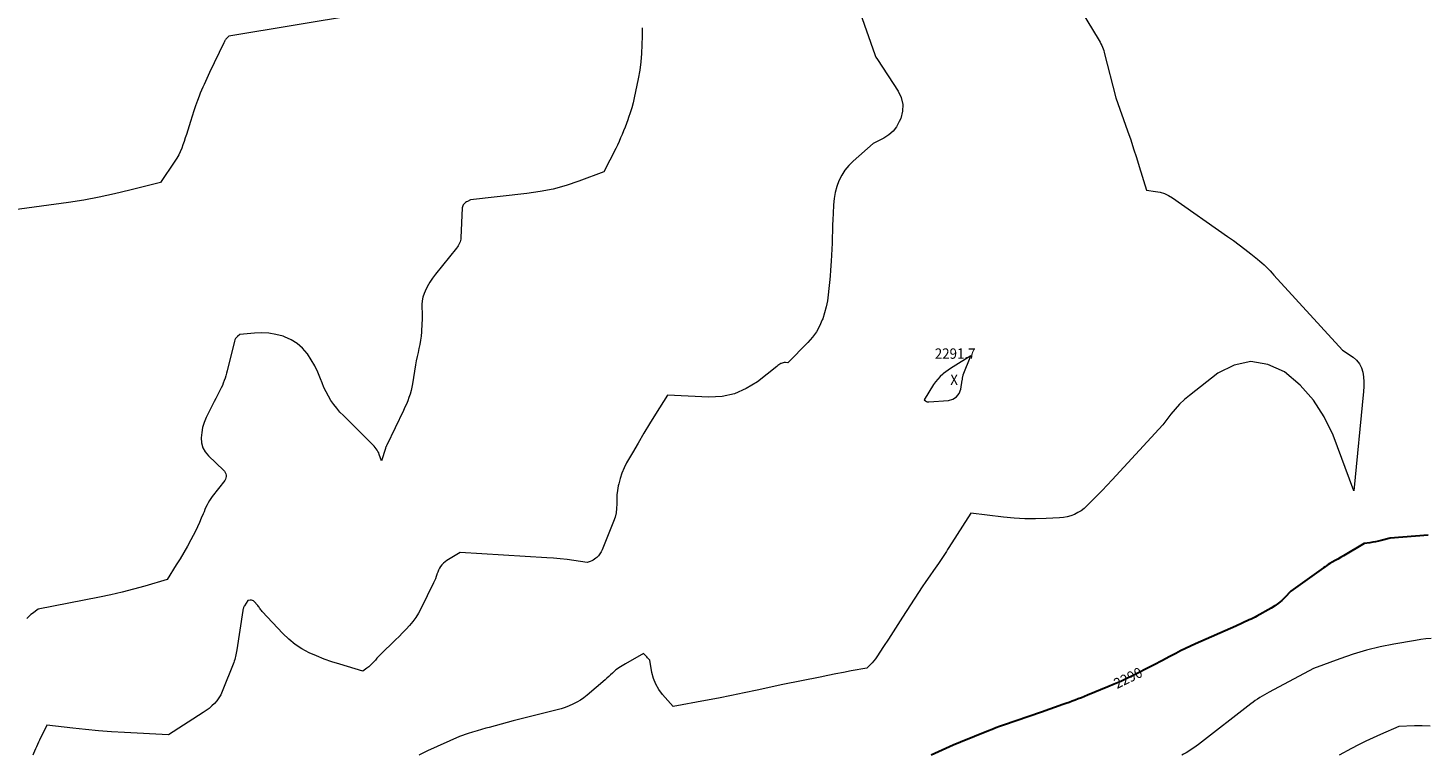
# Model space of a CAD drawing. Units: feet. Extents: x 1186672 to 1191672, y 7068870 to 7076370.
# Drawn here: x 1188702 to 1190046, y 7068870 to 7069568 of the extents above; entities that cross this region are included whole.
import ezdxf
from ezdxf.enums import TextEntityAlignment as Align

# ---------------------------------------------------------------- set-up
doc = ezdxf.new("R2010")
doc.units = ezdxf.units.FT
doc.header["$MEASUREMENT"] = 0
for name, color, linetype, lineweight in [('Level 44', 7, 'Continuous', 0), ('Level 45', 7, 'Continuous', 0), ('Level 46', 7, 'Continuous', 0)]:
    doc.layers.add(name, color=color, linetype=linetype, lineweight=lineweight)
doc.styles.add('Style-ENGINEERING', font='ENGINEERING.shx')

msp = doc.modelspace()

# ---------------------------------------------------------------- linework, layer by layer
at = {"layer": 'Level 44', "color": 32, "linetype": 'Continuous', "lineweight": 30, "elevation": 2290, "flags": 128}
msp.add_lwpolyline([(1190045.92, 7069081.17), (1190009.38, 7069078.33), (1190000.75, 7069076.05), (1189998.05, 7069075.39), (1189995.33, 7069074.81), (1189992.59, 7069074.34), (1189989.84, 7069073.95), (1189984.31, 7069073.27), (1189964.44, 7069061.44), (1189961.76, 7069059.85), (1189959.09, 7069058.26), (1189956.41, 7069056.68), (1189953.73, 7069055.1), (1189951.52, 7069053.8), (1189949.95, 7069052.85), (1189948.41, 7069051.87), (1189946.89, 7069050.86), (1189945.38, 7069049.81), (1189914.03, 7069027.46), (1189908.23, 7069021.34), (1189905.21, 7069018.43), (1189902.03, 7069015.72), (1189898.63, 7069013.31), (1189895.07, 7069011.09), (1189881.45, 7069003.43), (1189879.65, 7069002.45), (1189877.84, 7069001.5), (1189875.99, 7069000.6), (1189874.14, 7068999.74), (1189861.13, 7068993.9), (1189822.44, 7068976.71), (1189817.67, 7068974.53), (1189812.92, 7068972.29), (1189808.23, 7068969.95), (1189803.56, 7068967.54), (1189797.83, 7068964.52), (1189790.31, 7068960.58), (1189782.78, 7068956.67), (1189775.22, 7068952.81), (1189767.65, 7068948.97), (1189762.76, 7068946.51), (1189756.74, 7068943.57), (1189750.69, 7068940.72), (1189744.56, 7068938.02), (1189738.4, 7068935.41), (1189718.84, 7068927.39), (1189715.9, 7068926.19), (1189712.95, 7068925.02), (1189710, 7068923.87), (1189707.04, 7068922.74), (1189704.07, 7068921.63), (1189701.09, 7068920.54), (1189698.11, 7068919.47), (1189695.12, 7068918.41), (1189674.82, 7068911.3), (1189638.05, 7068898.58), (1189634.5, 7068897.31), (1189630.95, 7068896.01), (1189627.43, 7068894.65), (1189623.93, 7068893.25), (1189597.08, 7068882.27), (1189589.94, 7068879.31), (1189582.84, 7068876.28), (1189575.77, 7068873.16), (1189568.75, 7068870)], dxfattribs=at)
at = {"layer": 'Level 45', "color": 32, "linetype": 'Continuous', "lineweight": 0, "flags": 128}
for points, elevation in [([(1189688.48, 7069624.98), (1189729.08, 7069557.77), (1189729.98, 7069556.24), (1189730.85, 7069554.69), (1189731.68, 7069553.11), (1189732.48, 7069551.52), (1189733.21, 7069549.91), (1189733.87, 7069548.26), (1189734.43, 7069546.58), (1189734.93, 7069544.87), (1189746.07, 7069501.18), (1189757.32, 7069469.44), (1189760.27, 7069460.91), (1189763.14, 7069452.35), (1189765.88, 7069443.75), (1189768.54, 7069435.12), (1189775.32, 7069412.52), (1189784.15, 7069411.36), (1189788.44, 7069410.47), (1189792.59, 7069409.2), (1189796.5, 7069407.34), (1189800.27, 7069405.09), (1189853.15, 7069368.15), (1189858.83, 7069364.09), (1189864.45, 7069359.97), (1189869.99, 7069355.73), (1189875.48, 7069351.42), (1189882.1, 7069346.1), (1189884.2, 7069344.36), (1189886.27, 7069342.57), (1189888.27, 7069340.71), (1189890.23, 7069338.81), (1189892.15, 7069336.87), (1189894.05, 7069334.9), (1189895.92, 7069332.92), (1189897.78, 7069330.91), (1189963.6, 7069258.69), (1189973.72, 7069252.05), (1189977.11, 7069249.15), (1189979.9, 7069245.86), (1189981.8, 7069241.99), (1189983.1, 7069237.72), (1189983.71, 7069233.12), (1189984.06, 7069228.5), (1189984.05, 7069223.87), (1189983.79, 7069219.23), (1189974.6, 7069123.81), (1189954.62, 7069177.09), (1189946.13, 7069194.72), (1189935.83, 7069210.97), (1189922.81, 7069225.14), (1189907.98, 7069237.93), (1189891.79, 7069245.06), (1189875.69, 7069247.93), (1189859.72, 7069244.39), (1189843.84, 7069236.59), (1189816.74, 7069215.41), (1189811.89, 7069211.31), (1189807.26, 7069206.97), (1189802.99, 7069202.3), (1189798.95, 7069197.39), (1189791.21, 7069187.24), (1189742.39, 7069134.23), (1189737.61, 7069129.1), (1189732.79, 7069124.01), (1189727.91, 7069118.98), (1189722.99, 7069113.99), (1189718.31, 7069109.31), (1189715.57, 7069106.87), (1189712.68, 7069104.65), (1189709.56, 7069102.79), (1189706.28, 7069101.14), (1189702.83, 7069099.88), (1189699.33, 7069098.86), (1189695.73, 7069098.22), (1189692.08, 7069097.83), (1189679.06, 7069097.15), (1189668.86, 7069096.88), (1189658.68, 7069096.97), (1189648.51, 7069097.59), (1189638.36, 7069098.56), (1189606.76, 7069102.43), (1189585.77, 7069069.19), (1189584.56, 7069067.27), (1189583.34, 7069065.36), (1189582.12, 7069063.46), (1189580.89, 7069061.55), (1189579.65, 7069059.66), (1189578.39, 7069057.78), (1189577.11, 7069055.91), (1189575.81, 7069054.05), (1189571.05, 7069047.31), (1189567.4, 7069042.06), (1189563.78, 7069036.79), (1189560.23, 7069031.48), (1189556.73, 7069026.13), (1189541.34, 7069002.4), (1189536.79, 7068995.38), (1189532.25, 7068988.36), (1189527.7, 7068981.35), (1189523.16, 7068974.33), (1189516.73, 7068964.39), (1189515.33, 7068962.4), (1189513.84, 7068960.47), (1189512.22, 7068958.66), (1189510.51, 7068956.93), (1189506.96, 7068953.57), (1189492.08, 7068950.71), (1189484.63, 7068949.28), (1189477.19, 7068947.84), (1189469.75, 7068946.39), (1189462.32, 7068944.93), (1189426.38, 7068937.88), (1189401.73, 7068932.43), (1189389.4, 7068929.77), (1189377.05, 7068927.18), (1189364.68, 7068924.71), (1189352.29, 7068922.32), (1189321.11, 7068916.45), (1189310.81, 7068928.25), (1189307.31, 7068933.02), (1189304.38, 7068938.06), (1189302.31, 7068943.52), (1189300.83, 7068949.25), (1189298.78, 7068961.14), (1189296.63, 7068963.46), (1189295.98, 7068964.15), (1189295.33, 7068964.85), (1189294.68, 7068965.54), (1189294.03, 7068966.23), (1189292.73, 7068967.62), (1189275.32, 7068957.64), (1189273.75, 7068956.73), (1189272.2, 7068955.8), (1189270.66, 7068954.83), (1189269.14, 7068953.85), (1189267.66, 7068952.82), (1189266.22, 7068951.73), (1189264.84, 7068950.56), (1189263.51, 7068949.34), (1189262.77, 7068948.61), (1189261.08, 7068947), (1189259.37, 7068945.41), (1189257.64, 7068943.86), (1189255.88, 7068942.33), (1189238.58, 7068927.53), (1189235.4, 7068925.03), (1189232.09, 7068922.7), (1189228.61, 7068920.66), (1189225.01, 7068918.79), (1189221.28, 7068917.18), (1189217.49, 7068915.72), (1189213.63, 7068914.47), (1189209.72, 7068913.37), (1189167.66, 7068902.82), (1189161.83, 7068901.32), (1189156.02, 7068899.79), (1189150.22, 7068898.19), (1189144.43, 7068896.54), (1189141.34, 7068895.65), (1189137.11, 7068894.4), (1189132.89, 7068893.14), (1189128.67, 7068891.84), (1189124.46, 7068890.52), (1189116.06, 7068887.84), (1189085.42, 7068873.9), (1189077.55, 7068870.16), (1189077.22, 7068870)], 2292), ([(1189500.67, 7069582.89), (1189514.71, 7069542.81), (1189514.82, 7069542.5), (1189514.93, 7069542.18), (1189515.05, 7069541.87), (1189515.16, 7069541.55), (1189515.29, 7069541.24), (1189515.43, 7069540.94), (1189515.59, 7069540.65), (1189515.76, 7069540.36), (1189517.23, 7069538.08), (1189537.16, 7069507.72), (1189540.05, 7069501.36), (1189541.63, 7069494.89), (1189541.23, 7069488.24), (1189539.52, 7069481.48), (1189538.17, 7069478.31), (1189535.46, 7069473.46), (1189532.18, 7069469.13), (1189528.07, 7069465.6), (1189523.39, 7069462.59), (1189513.11, 7069457.45), (1189493.92, 7069440.48), (1189489.77, 7069436.28), (1189486.05, 7069431.77), (1189482.97, 7069426.81), (1189480.31, 7069421.54), (1189478.29, 7069415.96), (1189476.68, 7069410.28), (1189475.67, 7069404.47), (1189475.07, 7069398.57), (1189474.66, 7069390.24), (1189474.4, 7069384.49), (1189474.18, 7069378.74), (1189474, 7069372.99), (1189473.85, 7069367.24), (1189473.68, 7069361.49), (1189473.46, 7069355.74), (1189473.15, 7069349.99), (1189472.78, 7069344.25), (1189472.17, 7069335.77), (1189471.72, 7069329.83), (1189471.22, 7069323.89), (1189470.66, 7069317.95), (1189470.06, 7069312.02), (1189469.22, 7069306.14), (1189468.09, 7069300.33), (1189466.53, 7069294.62), (1189464.69, 7069288.98), (1189464.29, 7069287.89), (1189461.67, 7069281.99), (1189458.59, 7069276.37), (1189454.81, 7069271.21), (1189450.56, 7069266.33), (1189431.05, 7069246.66), (1189428.86, 7069246.88), (1189427.79, 7069246.89), (1189426.74, 7069246.77), (1189425.74, 7069246.45), (1189424.77, 7069246), (1189424.62, 7069245.91), (1189423.6, 7069245.3), (1189422.61, 7069244.65), (1189421.65, 7069243.96), (1189420.7, 7069243.25), (1189402.06, 7069228.55), (1189391.36, 7069221.88), (1189380.12, 7069216.9), (1189368.07, 7069214.46), (1189355.48, 7069213.72), (1189315.58, 7069215.76), (1189304.19, 7069197.41), (1189298.55, 7069188.21), (1189292.97, 7069178.96), (1189287.5, 7069169.66), (1189282.09, 7069160.31), (1189276.49, 7069150.5), (1189274.04, 7069145.7), (1189271.9, 7069140.79), (1189270.23, 7069135.69), (1189268.87, 7069130.48), (1189268.43, 7069128.4), (1189267.69, 7069124.12), (1189267.16, 7069119.83), (1189266.95, 7069115.51), (1189266.94, 7069111.17), (1189266.82, 7069106.86), (1189266.35, 7069102.62), (1189265.34, 7069098.47), (1189263.98, 7069094.38), (1189252.89, 7069066.96), (1189251.93, 7069064.99), (1189250.81, 7069063.12), (1189249.44, 7069061.42), (1189247.92, 7069059.84), (1189247.01, 7069059.01), (1189245.76, 7069058.02), (1189244.45, 7069057.14), (1189243.03, 7069056.44), (1189241.55, 7069055.85), (1189238.48, 7069054.86), (1189225.68, 7069056.76), (1189219.27, 7069057.63), (1189212.85, 7069058.39), (1189206.41, 7069058.99), (1189199.96, 7069059.47), (1189116.8, 7069064.65), (1189103.84, 7069056.75), (1189102.16, 7069055.57), (1189100.6, 7069054.26), (1189099.22, 7069052.77), (1189097.96, 7069051.16), (1189096.88, 7069049.4), (1189095.91, 7069047.59), (1189095.12, 7069045.7), (1189094.45, 7069043.75), (1189094.37, 7069043.5), (1189093.7, 7069041.41), (1189092.95, 7069039.34), (1189092.1, 7069037.31), (1189091.19, 7069035.31), (1189079.01, 7069010.42), (1189076.7, 7069006.17), (1189074.16, 7069002.08), (1189071.28, 7068998.22), (1189068.17, 7068994.51), (1189064.85, 7068990.95), (1189061.5, 7068987.43), (1189058.09, 7068983.96), (1189054.65, 7068980.53), (1189039.98, 7068966.13), (1189038.38, 7068964.52), (1189036.81, 7068962.89), (1189035.29, 7068961.21), (1189033.79, 7068959.5), (1189032.26, 7068957.83), (1189030.66, 7068956.25), (1189028.94, 7068954.78), (1189027.15, 7068953.39), (1189023.24, 7068950.57), (1189001.14, 7068957.1), (1188993.62, 7068959.51), (1188986.19, 7068962.14), (1188978.88, 7068965.11), (1188971.66, 7068968.3), (1188964.78, 7068972.03), (1188958.25, 7068976.25), (1188952.25, 7068981.19), (1188946.6, 7068986.61), (1188926.8, 7069007.95), (1188926.13, 7069008.72), (1188925.47, 7069009.5), (1188924.85, 7069010.31), (1188924.25, 7069011.14), (1188923.65, 7069011.97), (1188923.04, 7069012.8), (1188922.41, 7069013.6), (1188921.76, 7069014.39), (1188919.35, 7069017.24), (1188918.47, 7069018), (1188917.51, 7069018.54), (1188916.42, 7069018.76), (1188915.26, 7069018.76), (1188912.78, 7069018.37), (1188909.77, 7069013.44), (1188909.45, 7069012.89), (1188909.16, 7069012.32), (1188908.9, 7069011.74), (1188908.67, 7069011.14), (1188908.47, 7069010.54), (1188908.29, 7069009.93), (1188908.15, 7069009.3), (1188908.04, 7069008.68), (1188902.27, 7068970.91), (1188902.02, 7068969.35), (1188901.75, 7068967.8), (1188901.46, 7068966.25), (1188901.15, 7068964.71), (1188900.79, 7068963.18), (1188900.37, 7068961.66), (1188899.88, 7068960.17), (1188899.34, 7068958.7), (1188888.31, 7068930.87), (1188886.85, 7068927.76), (1188885.16, 7068924.79), (1188883.12, 7068922.05), (1188880.86, 7068919.47), (1188878.34, 7068917.08), (1188875.72, 7068914.82), (1188872.97, 7068912.73), (1188870.11, 7068910.76), (1188836.89, 7068889.4), (1188794.42, 7068891.53), (1188782, 7068892.28), (1188769.6, 7068893.21), (1188757.22, 7068894.4), (1188744.85, 7068895.76), (1188720.14, 7068898.75), (1188713.11, 7068884.37), (1188712.08, 7068882.25), (1188711.06, 7068880.13), (1188710.05, 7068878), (1188709.04, 7068875.87), (1188708.07, 7068873.72), (1188707.15, 7068871.56), (1188706.54, 7068870)], 2294), ([(1189020.19, 7069581.11), (1188894.58, 7069560.47), (1188892.24, 7069557.81), (1188891.88, 7069557.38), (1188891.53, 7069556.93), (1188891.22, 7069556.46), (1188890.92, 7069555.98), (1188890.64, 7069555.49), (1188890.36, 7069555), (1188890.1, 7069554.49), (1188889.85, 7069553.99), (1188876.19, 7069525.37), (1188874.86, 7069522.57), (1188873.53, 7069519.76), (1188872.21, 7069516.95), (1188870.91, 7069514.13), (1188869.63, 7069511.3), (1188868.4, 7069508.45), (1188867.24, 7069505.57), (1188866.11, 7069502.68), (1188864.57, 7069498.58), (1188862.75, 7069493.61), (1188861, 7069488.61), (1188859.35, 7069483.58), (1188857.76, 7069478.53), (1188853.96, 7069465.98), (1188852.9, 7069462.63), (1188851.8, 7069459.3), (1188850.64, 7069455.99), (1188849.42, 7069452.7), (1188848.06, 7069449.48), (1188846.55, 7069446.33), (1188844.83, 7069443.3), (1188842.96, 7069440.34), (1188828.94, 7069419.82), (1188799.72, 7069412.35), (1188785.06, 7069408.87), (1188770.34, 7069405.71), (1188755.51, 7069403.05), (1188740.63, 7069400.73), (1188681.86, 7069392.54)], 2298), ([(1189291.42, 7069568.52), (1189291.33, 7069560.31), (1189291.22, 7069552.09), (1189290.85, 7069543.9), (1189290.17, 7069535.74), (1189289.04, 7069527.64), (1189287.59, 7069519.56), (1189283.74, 7069501.05), (1189282.64, 7069496.29), (1189281.4, 7069491.57), (1189279.97, 7069486.9), (1189278.39, 7069482.28), (1189277.62, 7069480.15), (1189276.31, 7069476.63), (1189274.98, 7069473.11), (1189273.61, 7069469.61), (1189272.21, 7069466.11), (1189270.75, 7069462.65), (1189269.24, 7069459.21), (1189267.65, 7069455.8), (1189266, 7069452.42), (1189254.74, 7069430.04), (1189230.54, 7069421.07), (1189218.34, 7069417.04), (1189205.99, 7069413.62), (1189193.42, 7069411.12), (1189180.7, 7069409.22), (1189126.59, 7069403.15), (1189123.75, 7069401.74), (1189122.81, 7069401.21), (1189121.91, 7069400.61), (1189121.08, 7069399.93), (1189120.29, 7069399.19), (1189119.65, 7069398.35), (1189119.15, 7069397.45), (1189118.85, 7069396.47), (1189118.69, 7069395.42), (1189117.51, 7069366.85), (1189117.37, 7069365.48), (1189117.13, 7069364.14), (1189116.72, 7069362.83), (1189116.2, 7069361.55), (1189115.57, 7069360.32), (1189114.87, 7069359.12), (1189114.09, 7069357.98), (1189113.26, 7069356.87), (1189093.01, 7069331.9), (1189090.12, 7069328.02), (1189087.47, 7069323.99), (1189085.15, 7069319.75), (1189083.07, 7069315.38), (1189082.16, 7069313.23), (1189080.98, 7069309.78), (1189080.15, 7069306.28), (1189079.84, 7069302.69), (1189079.87, 7069299.05), (1189080.1, 7069295.36), (1189080.22, 7069291.68), (1189080.18, 7069287.99), (1189080.05, 7069284.3), (1189079.58, 7069276.31), (1189079.23, 7069272.32), (1189078.74, 7069268.35), (1189078.02, 7069264.41), (1189077.16, 7069260.5), (1189076.24, 7069256.6), (1189075.38, 7069252.68), (1189074.62, 7069248.74), (1189073.93, 7069244.79), (1189070.96, 7069226.59), (1189070.32, 7069223.25), (1189069.56, 7069219.94), (1189068.63, 7069216.68), (1189067.57, 7069213.45), (1189066.38, 7069210.27), (1189065.11, 7069207.11), (1189063.75, 7069203.99), (1189062.32, 7069200.9), (1189046.22, 7069167.58), (1189046.04, 7069167.17), (1189045.85, 7069166.77), (1189045.68, 7069166.36), (1189045.51, 7069165.94), (1189045.35, 7069165.53), (1189045.2, 7069165.11), (1189045.06, 7069164.69), (1189044.92, 7069164.26), (1189041.24, 7069152.58), (1189039.09, 7069158.62), (1189038.49, 7069160.1), (1189037.8, 7069161.53), (1189036.97, 7069162.89), (1189036.06, 7069164.2), (1189035.06, 7069165.45), (1189034.03, 7069166.68), (1189032.95, 7069167.86), (1189031.83, 7069169.01), (1189004.61, 7069195.99), (1189001.36, 7069199.42), (1188998.27, 7069202.97), (1188995.39, 7069206.71), (1188992.67, 7069210.57), (1188990.21, 7069214.6), (1188987.95, 7069218.72), (1188985.99, 7069223), (1188984.22, 7069227.38), (1188982.78, 7069231.35), (1188980.19, 7069237.66), (1188977.27, 7069243.79), (1188973.85, 7069249.66), (1188970.1, 7069255.35), (1188969.85, 7069255.7), (1188965.32, 7069260.88), (1188960.28, 7069265.38), (1188954.49, 7069268.87), (1188948.21, 7069271.67), (1188946.68, 7069272.18), (1188939.92, 7069273.98), (1188933.09, 7069275.19), (1188926.17, 7069275.51), (1188919.18, 7069275.24), (1188905.1, 7069273.79), (1188902.91, 7069271.96), (1188901.93, 7069270.97), (1188901.11, 7069269.89), (1188900.5, 7069268.68), (1188900.04, 7069267.37), (1188893.04, 7069239), (1188892.42, 7069236.62), (1188891.76, 7069234.25), (1188891.03, 7069231.9), (1188890.25, 7069229.56), (1188889.39, 7069227.26), (1188888.46, 7069224.99), (1188887.42, 7069222.77), (1188886.3, 7069220.58), (1188885.31, 7069218.74), (1188883.67, 7069215.65), (1188882.05, 7069212.54), (1188880.47, 7069209.41), (1188878.92, 7069206.26), (1188873.01, 7069194.06), (1188871.08, 7069189.36), (1188869.56, 7069184.57), (1188868.63, 7069179.62), (1188868.11, 7069174.58), (1188868.55, 7069169.72), (1188869.74, 7069165.17), (1188872.07, 7069161.08), (1188875.14, 7069157.29), (1188889.59, 7069143.68), (1188890.5, 7069142.62), (1188891.24, 7069141.48), (1188891.74, 7069140.21), (1188892.07, 7069138.86), (1188892.1, 7069137.48), (1188891.91, 7069136.16), (1188891.41, 7069134.93), (1188890.71, 7069133.74), (1188878.64, 7069118.22), (1188877.25, 7069116.3), (1188875.96, 7069114.33), (1188874.8, 7069112.28), (1188873.74, 7069110.17), (1188872.75, 7069108.02), (1188871.79, 7069105.85), (1188870.85, 7069103.67), (1188869.94, 7069101.49), (1188868.27, 7069097.45), (1188866.48, 7069093.26), (1188864.6, 7069089.12), (1188862.6, 7069085.03), (1188860.53, 7069080.98), (1188858.26, 7069076.71), (1188854.92, 7069070.59), (1188851.49, 7069064.52), (1188847.93, 7069058.53), (1188844.28, 7069052.59), (1188835.55, 7069038.73), (1188814.01, 7069032.28), (1188803.2, 7069029.21), (1188792.33, 7069026.36), (1188781.39, 7069023.82), (1188770.4, 7069021.49), (1188711.65, 7069009.95), (1188706.23, 7069005.99), (1188704.77, 7069004.87), (1188703.36, 7069003.68), (1188702.02, 7069002.42), (1188700.73, 7069001.11)], 2296), ([(1189593.15, 7069214.02), (1189595.52, 7069217.31), (1189597.16, 7069221.41), (1189598.61, 7069230.07), (1189598.72, 7069230.71), (1189598.82, 7069231.34), (1189598.91, 7069231.97), (1189599, 7069232.61), (1189599.11, 7069233.24), (1189599.25, 7069233.86), (1189599.44, 7069234.47), (1189599.65, 7069235.07), (1189607, 7069253.41), (1189589.8, 7069242.76), (1189587.47, 7069241.26), (1189585.18, 7069239.7), (1189582.95, 7069238.06), (1189580.76, 7069236.37), (1189579.87, 7069235.66), (1189577.39, 7069233.46), (1189575.07, 7069231.11), (1189573.01, 7069228.54), (1189571.12, 7069225.81), (1189562.05, 7069211.23), (1189563.45, 7069210.09), (1189564.18, 7069209.63), (1189564.96, 7069209.29), (1189565.78, 7069209.13), (1189566.65, 7069209.1), (1189585.45, 7069210.65), (1189589.66, 7069211.93), (1189593.15, 7069214.02)], 2292), ([(1190048.81, 7068981.84), (1190043.71, 7068981.48), (1190038.64, 7068980.89), (1190033.58, 7068980.13), (1190012.83, 7068976.5), (1189999.65, 7068973.83), (1189986.6, 7068970.67), (1189973.75, 7068966.81), (1189961.02, 7068962.47), (1189935.76, 7068953.07), (1189893.21, 7068930.47), (1189890.91, 7068929.21), (1189888.63, 7068927.91), (1189886.39, 7068926.56), (1189884.17, 7068925.16), (1189881.99, 7068923.71), (1189879.83, 7068922.22), (1189877.72, 7068920.68), (1189875.62, 7068919.1), (1189825.35, 7068880.12), (1189823.07, 7068878.41), (1189820.75, 7068876.75), (1189818.37, 7068875.16), (1189815.97, 7068873.63), (1189813.51, 7068872.18), (1189811.02, 7068870.79), (1189809.48, 7068870)], 2288), ([(1190047.68, 7068897.79), (1190040.18, 7068898.02), (1190032.66, 7068897.94), (1190017.6, 7068897.28), (1190000.05, 7068889.8), (1189992.95, 7068886.66), (1189985.91, 7068883.38), (1189978.97, 7068879.91), (1189972.1, 7068876.3), (1189960.51, 7068870)], 2286)]:
    msp.add_lwpolyline(points, dxfattribs=dict(at, elevation=elevation))

# ---------------------------------------------------------------- texts
at = {"layer": 'Level 44', "color": 32, "linetype": 'Continuous', "lineweight": 13, "style": 'Style-ENGINEERING', "width": 0.93994}
msp.add_text(' 2290 ', height=9.99, rotation=26.03957, dxfattribs=at).set_placement((1189757.78, 7068944.07, 2290), align=Align.MIDDLE_CENTER)
at = {"layer": 'Level 46', "color": 32, "linetype": 'Continuous', "lineweight": 0, "style": 'Style-ENGINEERING', "width": 0.94}
for s, p in [('2291.7', (1189591.82, 7069255.53, 2291.65)), ('X', (1189590.82, 7069230.43, 2291.65))]:
    msp.add_text(s, height=10, dxfattribs=at).set_placement(p, align=Align.MIDDLE_CENTER)

doc.saveas('drawing.dxf')
